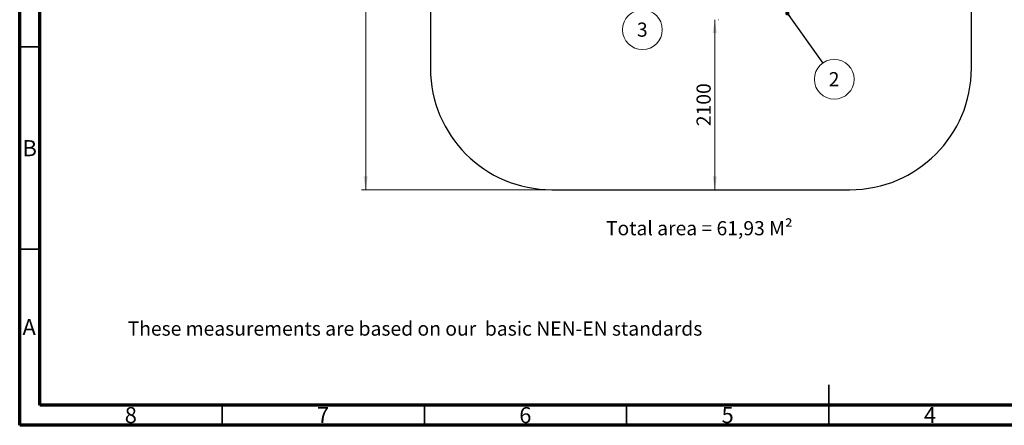
# Model space of a CAD drawing. Units: millimetres. Extents: x 15 to 415, y 5 to 292.
# Drawn here: x 15 to 258, y 5 to 105 of the extents above; entities that cross this region are included whole.
import ezdxf

# ---------------------------------------------------------------- set-up
doc = ezdxf.new("R2010")
doc.units = ezdxf.units.MM
doc.styles.add('SLDTEXTSTYLE0', font='TXT', dxfattribs={"width": 0.75})
doc.dimstyles.new('SLDDIMSTYLE0', dxfattribs={"dimtxt": 3.5, "dimasz": 3.302, "dimexe": 0, "dimexo": 0.0625, "dimgap": 0.875, "dimtad": 1, "dimdec": 0, "dimlfac": 50, "dimrnd": 1e-09, "dimzin": 12, "dimdsep": 46, "dimtxsty": 'SLDTEXTSTYLE0', "dimsah": 1, "dimcen": 0.09, "dimadec": 0, "dimazin": 3, "dimtfac": 1, "dimtdec": 0, "dimtofl": 0, "dimtmove": 0, "dimatfit": 3, "dimfxl": 0, "dimfrac": 2, "dimtolj": 1, "dimtzin": 12, "dimarcsym": 0})
doc.dimstyles.new('SLDDIMSTYLE1', dxfattribs={"dimtxt": 0.18, "dimasz": 1.016, "dimexe": 0, "dimexo": 0.0625, "dimgap": 0, "dimtad": 0, "dimtih": 1, "dimtoh": 1, "dimdec": 0, "dimrnd": 1e-09, "dimzin": 0, "dimdsep": 46, "dimtxsty": 'Standard', "dimblk1": 'DOT', "dimblk2": 'DOT', "dimsah": 1, "dimcen": 0.09, "dimadec": 0, "dimazin": 0, "dimtfac": 1.016, "dimtdec": 0, "dimtofl": 0, "dimtmove": 0, "dimatfit": 3, "dimldrblk": 'DOT', "dimfxl": 0, "dimfrac": 2, "dimtolj": 1, "dimtzin": 0, "dimarcsym": 0})

# ---------------------------------------------------------------- blocks, each defined once
blk = doc.blocks.new('_D_1')
at = {"color": 7, "linetype": 'Continuous', "lineweight": 18}
for p, q in [((145.51, 252.25), (99.51, 252.25)), ((100.51, 252.25), (100.51, 63.2)), ((145.51, 63.2), (99.51, 63.2))]:
    blk.add_line(p, q, dxfattribs=at)
for points in [[(100.51, 252.25), (100, 248.95), (101.02, 248.95)], [(100.51, 63.2), (101.02, 66.5), (100, 66.5)]]:
    blk.add_solid(points, dxfattribs=at)
at = {"color": 7, "linetype": 'Continuous', "lineweight": 18, "insert": (96, 159.13), "char_height": 3.5, "attachment_point": 1, "rotation": 90, "style": 'SLDTEXTSTYLE0'}
blk.add_mtext('9452', dxfattribs=at)
blk = doc.blocks.new('_D_4')
at = {"color": 7, "linetype": 'Continuous', "lineweight": 18}
for p, q in [((186.78, 105.2), (186.78, 63.2)), ((187.68, 105.2), (187.78, 105.2))]:
    blk.add_line(p, q, dxfattribs=at)
for points in [[(186.78, 105.2), (186.27, 101.9), (187.29, 101.9)], [(186.78, 63.2), (187.29, 66.5), (186.27, 66.5)]]:
    blk.add_solid(points, dxfattribs=at)
at = {"color": 7, "linetype": 'Continuous', "lineweight": 18, "insert": (182.27, 78.9), "char_height": 3.5, "attachment_point": 1, "rotation": 90, "style": 'SLDTEXTSTYLE0'}
blk.add_mtext('2100', dxfattribs=at)
blk = doc.blocks.new('_D_5')
at = {"color": 7, "linetype": 'Continuous', "lineweight": 18}
for p, q in [((116.51, 138.65), (146.51, 138.65)), ((146.51, 137.72), (146.51, 137.65))]:
    blk.add_line(p, q, dxfattribs=at)
for points in [[(116.51, 138.65), (119.81, 138.15), (119.81, 139.16)], [(146.51, 138.65), (143.21, 139.16), (143.21, 138.15)]]:
    blk.add_solid(points, dxfattribs=at)
at = {"color": 7, "linetype": 'Continuous', "lineweight": 18, "insert": (127.25, 143.16), "char_height": 3.5, "attachment_point": 1, "style": 'SLDTEXTSTYLE0'}
blk.add_mtext('1500', dxfattribs=at)
blk = doc.blocks.new('SW_NOTE_5')
at = {"color": 0, "linetype": 'Continuous', "lineweight": 0}
blk.add_circle((-3.29, -3.65), 4.91, dxfattribs=at)
at = {"color": 0, "linetype": 'Continuous', "lineweight": 0, "insert": (-3.33, -1.89), "char_height": 3.5, "attachment_point": 2, "style": 'SLDTEXTSTYLE0'}
blk.add_mtext('3', dxfattribs=at)
blk = doc.blocks.new('SW_NOTE_6')
at = {"color": 0, "linetype": 'Continuous', "lineweight": 0}
blk.add_circle((2.85, -4), 4.91, dxfattribs=at)
at = {"color": 0, "linetype": 'Continuous', "lineweight": 0, "insert": (2.81, -2.24), "char_height": 3.5, "attachment_point": 2, "style": 'SLDTEXTSTYLE0'}
blk.add_mtext('2', dxfattribs=at)
blk = doc.blocks.new('_DOT')
at = {"color": 0, "linetype": 'ByBlock', "lineweight": -2}
blk.add_line((-0.5, 0), (-1, 0), dxfattribs=at)
at = {"color": 0, "linetype": 'ByBlock', "const_width": 0.5}
blk.add_lwpolyline([(-0.25, 0, 1), (0.25, 0, 1)], format="xyb", close=True, dxfattribs=at)

msp = doc.modelspace()

# ---------------------------------------------------------------- linework, layer by layer
at = {"color": 7, "linetype": 'Continuous', "lineweight": 70}
for p, q in [((15, 5), (15, 292)), ((20, 10), (20, 287)), ((410, 10), (20, 10)), ((415, 5), (15, 5))]:
    msp.add_line(p, q, dxfattribs=at)
at = {"color": 7, "linetype": 'Continuous', "lineweight": 25}
for p, q in [((116.507, 222.247), (116.507, 93.199)), ((250.194, 93.199), (250.194, 143.796)), ((146.507, 63.199), (220.194, 63.199))]:
    msp.add_line(p, q, dxfattribs=at)
at = {"color": 7, "linetype": 'Continuous', "lineweight": 35}
for p, q in [((20, 98.5), (15, 98.5)), ((20, 48.5), (15, 48.5)), ((215, 5), (215, 15)), ((65, 10), (65, 5)), ((115, 10), (115, 5)), ((165, 10), (165, 5)), ((215, 10), (215, 5))]:
    msp.add_line(p, q, dxfattribs=at)
at = {"color": 7, "linetype": 'Continuous', "lineweight": 25}
for centre, start, end in [((146.507, 93.199), 180, 270), ((220.194, 93.199), 270, 0)]:
    msp.add_arc(centre, 30, start, end, dxfattribs=at)

# ---------------------------------------------------------------- block references
at = {"color": 7, "linetype": 'Continuous', "lineweight": 0}
for name, p in [('SW_NOTE_5', (172.193, 106.381)), ('SW_NOTE_6', (213.452, 94.482))]:
    msp.add_blockref(name, p, dxfattribs=at)

# ---------------------------------------------------------------- texts
at = {"color": 7, "linetype": 'Continuous', "lineweight": 0, "style": 'SLDTEXTSTYLE0'}
for s, insert, char_height, attachment_point in [('B', (17.471, 75.446), 3.969, 2), ('Total area = 61,93 M²', (159.877, 55.441), 3.5, 1), ('A', (17.34, 31.254), 3.969, 2), ('These measurements are based on our  basic NEN-EN standards', (41.674, 30.643), 3.5, 1), ('8', (42.46, 9.504), 3.969, 2), ('7', (89.96, 9.504), 3.969, 2), ('6', (139.96, 9.504), 3.969, 2), ('5', (189.96, 9.504), 3.969, 2), ('4', (239.96, 9.504), 3.969, 2)]:
    msp.add_mtext(s, dxfattribs=dict(at, insert=insert, char_height=char_height, attachment_point=attachment_point))

# ---------------------------------------------------------------- dimensions: what is measured, and where the dimension line sits
at = {"color": 7, "linetype": 'Continuous', "lineweight": 18}
for base, p1, p2, picture, middle in [((100.507, 63.199), (146.507, 252.247), (146.507, 63.199), '_D_1', (100.507, 164.298)), ((186.782, 63.199), (186.676, 105.199), (220.194, 63.199), '_D_4', (186.782, 84.072))]:
    dim = msp.add_linear_dim(base=base, p1=p1, p2=p2, angle=90, dimstyle='SLDDIMSTYLE0', dxfattribs=at)
    dim.commit()
    dim.dimension.update_dxf_attribs({"geometry": picture, "text_midpoint": middle, "dimtype": 160})
dim = msp.add_linear_dim(base=(146.507, 138.653), p1=(116.507, 93.199), p2=(146.507, 138.717), dimstyle='SLDDIMSTYLE0', dxfattribs=at)
dim.commit()
dim.dimension.update_dxf_attribs({"geometry": '_D_5', "text_midpoint": (132.418, 138.653), "dimtype": 160})

# ---------------------------------------------------------------- leaders
at = {"color": 7, "linetype": 'Continuous', "lineweight": 0}
msp.add_leader([(204.696, 106.779), (213.452, 94.482)], dimstyle='SLDDIMSTYLE1', dxfattribs=at)

doc.saveas('drawing.dxf')
